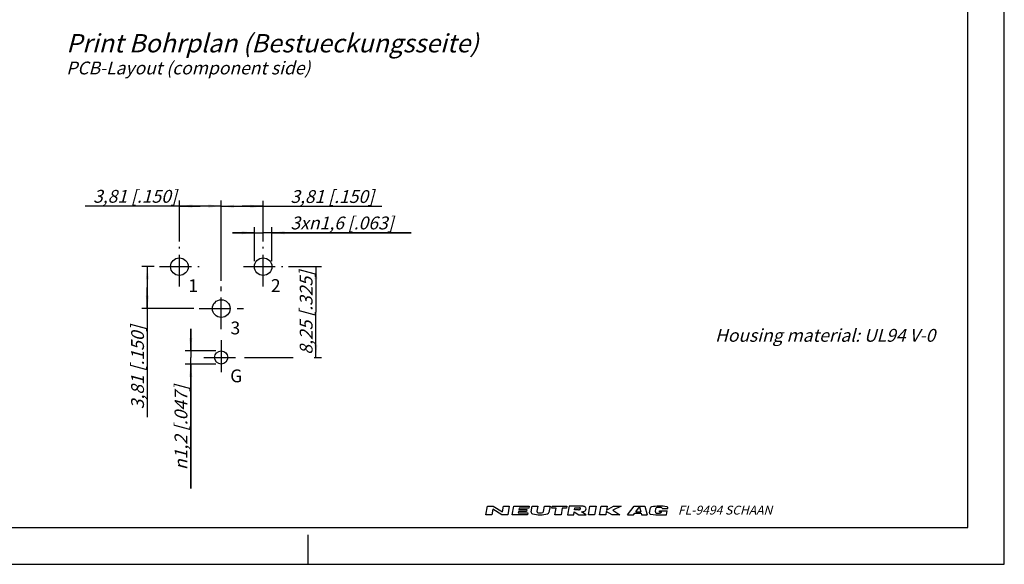
# Model space of a CAD drawing. Units: millimetres. Extents: x 0 to 420, y 0 to 297.
# Drawn here: x 151 to 420, y 0 to 148 of the extents above; entities that cross this region are included whole.
import ezdxf

# ---------------------------------------------------------------- set-up
doc = ezdxf.new("R2010")
doc.units = ezdxf.units.MM
doc.header["$LTSCALE"] = 23.1
doc.linetypes.add('CENTER', pattern=[0.6, 0.375, -0.075, 0.075, -0.075])
doc.layers.get('0').update_dxf_attribs({"linetype": 'CONTINUOUS'})
doc.layers.add('DEFAULT_1', color=7, linetype='CENTER')
doc.layers.add('ZEICHNUNGSBEMASSUNGEN', color=7, linetype='CONTINUOUS')
doc.styles.get("Standard").update_dxf_attribs({"font": 'txt', "width": 0.7})
doc.styles.add('TEXTSTYLE_2', font='txt', dxfattribs={"width": 0.616207})
doc.styles.add('TEXTSTYLE_3', font='gdt', dxfattribs={"width": 0.7})
doc.dimstyles.new('DIMSTYLE_1', dxfattribs={"dimtxt": 3.5, "dimasz": 3.5, "dimexe": 0.18, "dimexo": 0.0625, "dimgap": 0.09, "dimtad": 1, "dimdec": 4, "dimdsep": 46, "dimtxsty": 'STANDARD', "dimblk": '_FILLED', "dimblk1": '_FILLED', "dimblk2": '_FILLED', "dimcen": 0.09, "dimclrt": 5, "dimadec": 0, "dimazin": 0, "dimtp": 0.2, "dimtm": 0.2, "dimtfac": 1, "dimtdec": 4, "dimtofl": 0, "dimtmove": 0, "dimatfit": 3, "dimldrblk": '_FILLED', "dimfxl": 1, "dimtolj": 1, "dimarcsym": 0})
doc.dimstyles.new('DIMSTYLE_2', dxfattribs={"dimtxt": 3.5, "dimasz": 3.5, "dimexe": 0.18, "dimexo": 0.0625, "dimgap": 0.09, "dimtad": 1, "dimdec": 4, "dimdsep": 46, "dimtxsty": 'STANDARD', "dimblk": '_FILLED', "dimblk1": '_FILLED', "dimblk2": '_FILLED', "dimcen": 0.09, "dimclrt": 5, "dimadec": 0, "dimazin": 0, "dimtp": 0.1, "dimtm": 0.1, "dimtfac": 1, "dimtdec": 4, "dimtofl": 0, "dimtmove": 0, "dimatfit": 3, "dimldrblk": '_FILLED', "dimfxl": 1, "dimtolj": 1, "dimarcsym": 0})

# ---------------------------------------------------------------- blocks, each defined once
blk = doc.blocks.new('_FILLED')
at = {"color": 0, "linetype": 'BYBLOCK'}
blk.add_solid([(0, 0), (-1, 0.125), (-1, -0.125)], dxfattribs=at)
blk = doc.blocks.new('*D4')
at = {"layer": 'ZEICHNUNGSBEMASSUNGEN', "color": 2, "linetype": 'CONTINUOUS'}
for p, q in [((197.94, 58.21), (197.94, 64.21)), ((197.94, 64.21), (197.94, 56.41)), ((204.77, 58.21), (196.44, 58.21)), ((204.77, 54.61), (196.44, 54.61)), ((197.94, 20.63), (197.94, 56.41)), ((197.94, 54.61), (197.94, 20.63))]:
    blk.add_line(p, q, dxfattribs=at)
at = {"layer": 'ZEICHNUNGSBEMASSUNGEN', "color": 2, "linetype": 'CONTINUOUS', "xscale": 3.5, "yscale": 3.5, "zscale": 3.5}
for p, rotation in [((197.94, 58.21), 270), ((197.94, 54.61), 90)]:
    blk.add_blockref('_FILLED', p, dxfattribs=dict(at, rotation=rotation))
at = {"layer": 'ZEICHNUNGSBEMASSUNGEN', "color": 5, "linetype": 'CONTINUOUS', "insert": (193.53, 48.8), "char_height": 3.5, "width": 28.1667, "attachment_point": 3, "rotation": 90, "line_spacing_factor": 0.9, "style": 'TEXTSTYLE_3'}
blk.add_mtext('\\Q15.0;{\\Fgdt;n}\\Ftxt;1,2{\\Ftxt.shx;\\W1.000000;\\H3.500000; }[.047]', dxfattribs=at)
blk = doc.blocks.new('*D5')
at = {"layer": 'ZEICHNUNGSBEMASSUNGEN', "color": 2, "linetype": 'CONTINUOUS'}
for p, q in [((224.61, 81.16), (233.61, 81.16)), ((232.11, 81.16), (232.11, 68.79)), ((232.11, 56.41), (232.11, 68.79)), ((212.58, 56.41), (225.88, 56.41)), ((231.61, 56.41), (233.61, 56.41))]:
    blk.add_line(p, q, dxfattribs=at)
at = {"layer": 'ZEICHNUNGSBEMASSUNGEN', "color": 2, "linetype": 'CONTINUOUS', "xscale": 3.5, "yscale": 3.5, "zscale": 3.5}
for p, rotation in [((232.11, 81.16), 90), ((232.11, 56.41), 270)]:
    blk.add_blockref('_FILLED', p, dxfattribs=dict(at, rotation=rotation))
at = {"layer": 'ZEICHNUNGSBEMASSUNGEN', "color": 5, "linetype": 'CONTINUOUS', "insert": (227.7, 68.59), "char_height": 3.5, "width": 26.25, "attachment_point": 2, "rotation": 90, "line_spacing_factor": 0.9}
blk.add_mtext('\\Q15.0;8,25{\\Ftxt.shx;\\W1.000000;\\H3.500000; }[.325]', dxfattribs=at)
blk = doc.blocks.new('*D6')
at = {"layer": 'ZEICHNUNGSBEMASSUNGEN', "color": 2, "linetype": 'CONTINUOUS'}
for p, q in [((187.95, 81.16), (184.59, 81.16)), ((186.09, 81.16), (186.09, 75.45)), ((186.09, 69.73), (186.09, 75.45)), ((186.09, 75.45), (186.09, 40.12)), ((198.75, 69.73), (184.59, 69.73))]:
    blk.add_line(p, q, dxfattribs=at)
at = {"layer": 'ZEICHNUNGSBEMASSUNGEN', "color": 2, "linetype": 'CONTINUOUS', "xscale": 3.5, "yscale": 3.5, "zscale": 3.5}
for p, rotation in [((186.09, 81.16), 90), ((186.09, 69.73), 270)]:
    blk.add_blockref('_FILLED', p, dxfattribs=dict(at, rotation=rotation))
at = {"layer": 'ZEICHNUNGSBEMASSUNGEN', "color": 5, "linetype": 'CONTINUOUS', "insert": (181.68, 65.12), "char_height": 3.5, "width": 25, "attachment_point": 3, "rotation": 90, "line_spacing_factor": 0.9}
blk.add_mtext('\\Q15.0;3,81{\\Ftxt.shx;\\W1.000000;\\H3.500000; }[.150]', dxfattribs=at)
blk = doc.blocks.new('*D7')
at = {"layer": 'ZEICHNUNGSBEMASSUNGEN', "color": 2, "linetype": 'CONTINUOUS'}
for p, q in [((200.56, 97.68), (169.14, 97.68)), ((194.85, 88.06), (194.85, 99.18)), ((194.85, 97.68), (200.56, 97.68)), ((206.28, 97.68), (200.56, 97.68)), ((206.28, 77.26), (206.28, 99.18))]:
    blk.add_line(p, q, dxfattribs=at)
at = {"layer": 'ZEICHNUNGSBEMASSUNGEN', "color": 2, "linetype": 'CONTINUOUS', "xscale": 3.5, "yscale": 3.5, "zscale": 3.5, "rotation": 180}
blk.add_blockref('_FILLED', (194.85, 97.68), dxfattribs=at)
at = {"layer": 'ZEICHNUNGSBEMASSUNGEN', "color": 2, "linetype": 'CONTINUOUS', "xscale": 3.5, "yscale": 3.5, "zscale": 3.5}
blk.add_blockref('_FILLED', (206.28, 97.68), dxfattribs=at)
at = {"layer": 'ZEICHNUNGSBEMASSUNGEN', "color": 5, "linetype": 'CONTINUOUS', "insert": (194.14, 102.09), "char_height": 3.5, "width": 25, "attachment_point": 3, "line_spacing_factor": 0.9}
blk.add_mtext('\\Q15.0;3,81{\\Ftxt.shx;\\W1.000000;\\H3.500000; }[.150]', dxfattribs=at)
blk = doc.blocks.new('*D8')
at = {"layer": 'ZEICHNUNGSBEMASSUNGEN', "color": 2, "linetype": 'CONTINUOUS'}
for p, q in [((206.28, 77.26), (206.28, 99.12)), ((206.28, 97.62), (211.99, 97.62)), ((217.71, 97.62), (211.99, 97.62)), ((211.99, 97.62), (250.12, 97.62)), ((217.71, 88.06), (217.71, 99.12))]:
    blk.add_line(p, q, dxfattribs=at)
at = {"layer": 'ZEICHNUNGSBEMASSUNGEN', "color": 2, "linetype": 'CONTINUOUS', "xscale": 3.5, "yscale": 3.5, "zscale": 3.5, "rotation": 180}
blk.add_blockref('_FILLED', (206.28, 97.62), dxfattribs=at)
at = {"layer": 'ZEICHNUNGSBEMASSUNGEN', "color": 2, "linetype": 'CONTINUOUS', "xscale": 3.5, "yscale": 3.5, "zscale": 3.5}
blk.add_blockref('_FILLED', (217.71, 97.62), dxfattribs=at)
at = {"layer": 'ZEICHNUNGSBEMASSUNGEN', "color": 5, "linetype": 'CONTINUOUS', "insert": (225.12, 102.03), "char_height": 3.5, "width": 25, "attachment_point": 1, "line_spacing_factor": 0.9}
blk.add_mtext('\\Q15.0;3,81{\\Ftxt.shx;\\W1.000000;\\H3.500000; }[.150]', dxfattribs=at)
blk = doc.blocks.new('*D9')
at = {"layer": 'ZEICHNUNGSBEMASSUNGEN', "color": 2, "linetype": 'CONTINUOUS'}
for p, q in [((215.31, 82.66), (215.31, 91.91)), ((220.11, 82.66), (220.11, 91.91)), ((215.31, 90.41), (209.31, 90.41)), ((209.31, 90.41), (217.71, 90.41)), ((258.07, 90.41), (217.71, 90.41)), ((220.11, 90.41), (258.07, 90.41))]:
    blk.add_line(p, q, dxfattribs=at)
at = {"layer": 'ZEICHNUNGSBEMASSUNGEN', "color": 2, "linetype": 'CONTINUOUS', "xscale": 3.5, "yscale": 3.5, "zscale": 3.5}
blk.add_blockref('_FILLED', (215.31, 90.41), dxfattribs=at)
at = {"layer": 'ZEICHNUNGSBEMASSUNGEN', "color": 2, "linetype": 'CONTINUOUS', "xscale": 3.5, "yscale": 3.5, "zscale": 3.5, "rotation": 180}
blk.add_blockref('_FILLED', (220.11, 90.41), dxfattribs=at)
at = {"layer": 'ZEICHNUNGSBEMASSUNGEN', "color": 5, "linetype": 'CONTINUOUS', "insert": (225.16, 94.82), "char_height": 3.5, "width": 32.9167, "attachment_point": 1, "line_spacing_factor": 0.9}
blk.add_mtext('\\Q15.0;3x\\Fgdt;{\\Fgdt;n}\\Ftxt;1,6{\\Ftxt.shx;\\W1.000000;\\H3.500000; }[.063]', dxfattribs=at)

msp = doc.modelspace()

# ---------------------------------------------------------------- linework, layer by layer
at = {"color": 7, "linetype": 'CONTINUOUS'}
for p, q in [((420, 0), (420, 297)), ((410, 10), (410, 287)), ((12.5, 10), (410, 10)), ((230, 0), (230, 8)), ((0, 0), (420, 0))]:
    msp.add_line(p, q, dxfattribs=at)
at = {"color": 2, "linetype": 'CONTINUOUS'}
for p, q in [((278.49964, 13.50011), (278.91355, 15.84748)), ((280.0925, 13.50011), (278.49964, 13.50011)), ((278.91355, 15.84748), (280.5064, 15.84748)), ((280.35858, 15.00913), (280.0925, 13.50011)), ((282.85903, 13.50011), (280.35858, 15.00913)), ((280.5064, 15.84748), (283.00685, 14.33846)), ((284.45189, 13.50011), (282.85903, 13.50011)), ((283.00685, 14.33846), (283.27294, 15.84748)), ((283.27294, 15.84748), (284.86579, 15.84748)), ((284.86579, 15.84748), (284.45189, 13.50011)), ((285.7094, 13.50011), (286.12331, 15.84748)), ((289.90112, 13.50011), (285.7094, 13.50011)), ((286.12331, 15.84748), (290.31503, 15.84748)), ((287.38103, 14.42229), (287.30712, 14.00312)), ((287.30712, 14.00312), (289.98982, 14.00312)), ((289.56072, 14.42229), (287.38103, 14.42229)), ((287.54363, 15.34447), (287.46972, 14.9253)), ((287.46972, 14.9253), (289.64942, 14.9253)), ((290.22633, 15.34447), (287.54363, 15.34447)), ((289.64942, 14.9253), (289.56072, 14.42229)), ((289.98982, 14.00312), (289.90112, 13.50011)), ((290.31503, 15.84748), (290.22633, 15.34447)), ((290.88355, 14.31726), (291.15337, 15.84748)), ((291.15337, 15.84748), (292.66239, 15.84748)), ((292.66239, 15.84748), (292.41657, 14.45333)), ((294.24696, 14.37415), (294.50675, 15.84748)), ((294.50675, 15.84748), (296.01577, 15.84748)), ((296.01577, 15.84748), (295.71918, 14.16545)), ((296.49913, 15.26064), (296.60261, 15.84748)), ((297.67282, 15.26064), (296.49913, 15.26064)), ((296.60261, 15.84748), (300.62666, 15.84748)), ((297.36239, 13.50011), (297.67282, 15.26064)), ((299.03908, 13.50011), (297.36239, 13.50011)), ((299.3495, 15.26064), (299.03908, 13.50011)), ((300.52319, 15.26064), (299.3495, 15.26064)), ((300.62666, 15.84748), (300.52319, 15.26064)), ((301.2135, 15.84748), (300.7996, 13.50011)), ((300.7996, 13.50011), (302.47629, 13.50011)), ((304.31538, 15.84748), (301.2135, 15.84748)), ((302.47629, 13.50011), (302.62411, 14.33846)), ((302.62411, 14.33846), (303.90147, 13.50011)), ((302.7128, 14.84146), (302.81628, 15.42831)), ((303.77397, 14.84146), (302.7128, 14.84146)), ((302.81628, 15.42831), (304.07039, 15.42831)), ((303.90147, 13.50011), (305.82967, 13.50011)), ((305.82967, 13.50011), (304.5523, 14.33846)), ((306.50034, 13.50011), (306.91424, 15.84748)), ((308.17703, 13.50011), (306.50034, 13.50011)), ((306.91424, 15.84748), (308.59093, 15.84748)), ((308.59093, 15.84748), (308.17703, 13.50011)), ((309.51838, 13.50011), (309.93228, 15.84748)), ((311.19507, 13.50011), (309.51838, 13.50011)), ((309.93228, 15.84748), (311.60897, 15.84748)), ((311.35767, 14.42229), (311.19507, 13.50011)), ((312.95559, 13.50011), (311.35767, 14.42229)), ((311.60897, 15.84748), (311.4168, 14.75763)), ((311.4168, 14.75763), (313.35231, 15.84748)), ((315.05145, 13.50011), (312.95559, 13.50011)), ((315.46536, 15.84748), (313.16014, 14.75763)), ((313.16014, 14.75763), (315.05145, 13.50011)), ((313.35231, 15.84748), (315.46536, 15.84748)), ((317.19767, 13.50011), (318.9582, 15.84748)), ((317.19767, 13.50011), (318.83251, 13.50011)), ((318.83251, 13.50011), (319.18366, 13.96832)), ((318.9582, 15.84748), (321.91636, 15.84748)), ((319.18366, 13.96832), (320.86686, 13.96832)), ((319.45666, 14.33231), (320.44606, 15.65152)), ((319.45666, 14.33231), (320.77586, 14.33231)), ((320.44606, 15.65152), (320.77586, 14.33231)), ((320.86686, 13.96832), (320.98391, 13.50011)), ((320.98391, 13.50011), (322.5032, 13.50011)), ((321.91636, 15.84748), (322.5032, 13.50011)), ((323.19698, 13.99852), (323.44525, 15.4065)), ((324.76839, 14.31977), (324.92435, 15.20425)), ((325.86085, 14.34838), (325.89916, 14.56562)), ((325.86085, 14.34838), (326.46676, 14.34838)), ((325.89916, 14.56562), (328.01983, 14.56562)), ((326.31718, 13.50011), (326.32207, 13.5278)), ((326.31718, 13.50011), (327.83195, 13.50011)), ((326.4477, 14.24029), (326.46676, 14.34838)), ((326.59763, 15.21191), (328.13378, 15.21191)), ((327.83195, 13.50011), (328.01983, 14.56562)), ((328.13378, 15.21191), (328.15881, 15.35384))]:
    msp.add_line(p, q, dxfattribs=at)
at = {"color": 7, "linetype": 'CONTINUOUS'}
for centre, radius in [((194.84682, 81.16006), 2.4), ((217.70682, 81.16006), 2.4), ((206.26954, 69.73006), 2.4), ((206.26771, 56.41006), 1.8)]:
    msp.add_circle(centre, radius, dxfattribs=at)
at = {"color": 2, "linetype": 'CONTINUOUS'}
for centre, radius, start, end in [((291.37892, 14.22991), 0.50301, 170, 256.2209108), ((293.25587, 21.88356), 8.38344, 256.2209108, 284.4612688), ((292.74681, 14.3951), 0.33534, 170, 257.3877507), ((293.25936, 16.68582), 2.6827, 257.3877507, 286.2626489), ((293.91672, 14.43238), 0.33534, 286.2626489, 350), ((295.22382, 14.2528), 0.50301, 284.4612688, 350), ((303.77127, 15.61951), 0.77805, 270.1987234, 285.1919235), ((303.77397, 15.6195), 0.77734, 285, 298.8638533), ((304.02796, 14.90716), 0.52287, 74.2117657, 85.3454741), ((303.89681, 15.39665), 0.52287, 298.8638533, 315.7882343), ((304.07731, 15.08168), 0.3415, 49.8060319, 74.2117657), ((304.0268, 15.27018), 0.3415, 315.7882343, 340.1939681), ((304.18763, 15.21226), 0.17057, 340.1939681, 49.8060319), ((304.47982, 3.66593), 12.18266, 88.0677144, 90.7734175), ((303.14969, 132.19496), 117.86484, 270.6818442, 270.8360088), ((304.85071, 15.65923), 1.31671, 270.8139812, 287.3320316), ((304.85071, 14.52556), 1.31671, 72.6679684, 88.2637227), ((304.93753, 14.80378), 1.02525, 53.0047286, 72.6679684), ((304.93753, 15.38101), 1.02525, 287.3320316, 306.9952714), ((305.07051, 14.98028), 0.80426, 28.8008671, 53.0047286), ((305.07051, 15.20451), 0.80426, 306.9952714, 331.1991329), ((305.27444, 15.0924), 0.57155, 331.1991329, 28.8008671), ((323.49533, 13.94592), 0.30295, 170, 261.4614733), ((323.7436, 15.35389), 0.30295, 99.8027899, 170), ((325.43392, 26.8579), 13.35966, 261.4614733, 273.8118151), ((325.9666, 2.48782), 13.35966, 81.6598953, 99.8027899), ((325.06674, 14.26717), 0.30295, 170, 261.5304678), ((325.2227, 15.15164), 0.30295, 99.7818252, 170), ((325.53379, 17.40366), 3.47403, 261.5304678, 281.1930684), ((325.76146, 12.02666), 3.47403, 80.2083391, 99.7818252), ((326.14935, 14.2929), 0.30295, 281.1930684, 350), ((326.30075, 15.15155), 0.30295, 11.493425, 80.2083391), ((327.86046, 15.40644), 0.30295, 350, 81.6598953)]:
    msp.add_arc(centre, radius, start, end, dxfattribs=at)
at = {"layer": 'DEFAULT_1', "color": 2, "linetype": 'CENTER'}
for p, q in [((194.84682, 75.76006), (194.84682, 86.56006)), ((217.70682, 75.76006), (217.70682, 86.56006)), ((189.44682, 81.16006), (200.24682, 81.16006)), ((212.30682, 81.16006), (223.10682, 81.16006)), ((206.27682, 64.12006), (206.27682, 75.76006)), ((200.24682, 69.73006), (212.30682, 69.73006)), ((206.27682, 61.09006), (206.27682, 51.61006)), ((201.47682, 56.41006), (211.07682, 56.41006))]:
    msp.add_line(p, q, dxfattribs=at)

# ---------------------------------------------------------------- texts
at = {"color": 5, "linetype": 'CONTINUOUS', "attachment_point": 1, "line_spacing_factor": 0.9}
for s, insert, char_height, width in [('\\Q15.0;Print Bohrplan (Bestueckungsseite)\\P\\H3.5;PCB-Layout (component side)', (163.96366, 144.58586), 5, 114.1666667), ('1', (197.29451, 77.72667), 3.5, 2), ('2', (219.81563, 77.75301), 3.5, 2.75), ('3', (208.79778, 66.19705), 3.5, 2.5), ('\\Q15.0;Housing material: UL94 V-0', (341.04428, 64.17632), 3.5, 63.8333333), ('G', (208.71876, 53.12464), 3.5, 2.75)]:
    msp.add_mtext(s, dxfattribs=dict(at, insert=insert, char_height=char_height, width=width))
at = {"color": 4, "linetype": 'CONTINUOUS', "insert": (330.91413, 15.97805), "char_height": 2.4236218, "width": 26.4290189, "attachment_point": 1, "line_spacing_factor": 0.9, "style": 'TEXTSTYLE_2'}
msp.add_mtext('\\Q15.0;FL-9494 SCHAAN', dxfattribs=at)

# ---------------------------------------------------------------- dimensions: what is measured, and where the dimension line sits
at = {"layer": 'ZEICHNUNGSBEMASSUNGEN', "color": 2, "linetype": 'CONTINUOUS'}
for base, p1, p2, angle, dimstyle, picture, middle in [((194.84682, 97.68199), (206.27682, 77.26006), (194.84682, 88.06006), 180, 'DIMSTYLE_2', '*D7', (176.26693, 100.33785)), ((186.08926, 69.73006), (187.94682, 81.16006), (198.74682, 69.73006), 270, 'DIMSTYLE_2', '*D6', (185.84179, 47.81614)), ((232.10949, 56.41006), (224.60682, 81.16006), (212.57682, 56.41006), 270, 'DIMSTYLE_1', '*D5', (230.74184, 66.01641))]:
    dim = msp.add_linear_dim(base=base, p1=p1, p2=p2, angle=angle, dimstyle=dimstyle, dxfattribs=at)
    dim.commit()
    dim.dimension.update_dxf_attribs({"geometry": picture, "text_midpoint": middle, "dimtype": 160})
dim = msp.add_linear_dim(base=(217.70682, 97.62084), p1=(206.27682, 77.26006), p2=(217.70682, 88.06006), dimstyle='DIMSTYLE_2', dxfattribs=at)
dim.commit()
dim.dimension.update_dxf_attribs({"geometry": '*D8', "text_midpoint": (237.61553, 100.27671), "dimtype": 160})
for base, p1, p2, angle, text, picture, middle in [((215.30682, 90.41098), (220.10682, 82.66006), (215.30682, 82.66006), 180, '3x%%c<>', '*D9', (241.61531, 93.06685)), ((197.94007, 54.61006), (204.76771, 58.21006), (204.76771, 54.61006), 270, '%%c<>', '*D4', (197.91663, 31.95971))]:
    dim = msp.add_linear_dim(base=base, p1=p1, p2=p2, angle=angle, text=text, dimstyle='DIMSTYLE_2', dxfattribs=at)
    dim.commit()
    dim.dimension.update_dxf_attribs({"geometry": picture, "text_midpoint": middle, "dimtype": 160})

doc.saveas('drawing.dxf')
